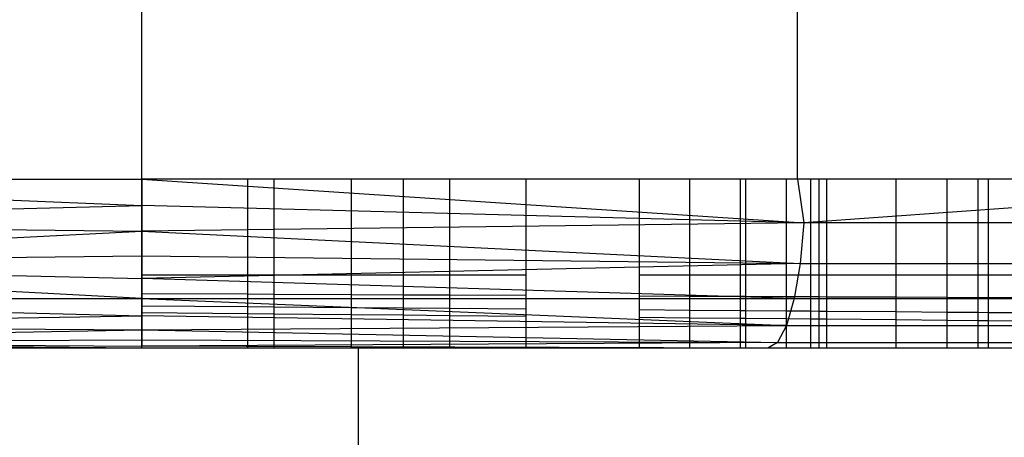
# Model space of a CAD drawing. Units: millimetres. Extents: x -9091 to 4272, y -6100 to 8296.
# Drawn here: x -1830 to -1824, y -1420 to -1418 of the extents above; entities that cross this region are included whole.
import ezdxf

# ---------------------------------------------------------------- set-up
doc = ezdxf.new("R2010")
doc.units = ezdxf.units.MM
doc.layers.add('Strefa bezpieczna', color=8, linetype='Continuous')
doc.dimstyles.get("Standard").update_dxf_attribs({"dimtxt": 180, "dimasz": 180, "dimexe": 0.18, "dimexo": 0.0625, "dimgap": 180, "dimtad": 0, "dimtih": 1, "dimtoh": 1, "dimdec": 0, "dimlfac": 0.1, "dimzin": 0, "dimdsep": 46, "dimtxsty": 'Standard', "dimcen": 0.09, "dimse1": 1, "dimse2": 1, "dimadec": 0, "dimazin": 0, "dimtfac": 1, "dimtdec": 4, "dimtofl": 0, "dimtmove": 0, "dimatfit": 3, "dimfxl": 1, "dimtolj": 1, "dimtzin": 0, "dimarcsym": 0})

# ---------------------------------------------------------------- blocks, each defined once
blk = doc.blocks.new('*D8')
at = {"layer": 'Defpoints', "color": 0}
for p in [(-1193.0691, 7085.2867), (-8818.5322, -6099.7948), (-1320.247, -6099.7948)]:
    blk.add_point(p, dxfattribs=at)
at = {"layer": 'Strefa bezpieczna', "color": 0, "lineweight": -2}
for p, q in [((-8818.5322, 6905.2867), (-8818.5322, 739.9314)), ((-8818.5322, -5919.7948), (-8818.5322, 199.9314))]:
    blk.add_line(p, q, dxfattribs=at)
at = {"layer": 'Strefa bezpieczna', "color": 0}
for points in [[(-8788.5322, 6905.2867), (-8848.5322, 6905.2867), (-8818.5322, 7085.2867)], [(-8848.5322, -5919.7948), (-8788.5322, -5919.7948), (-8818.5322, -6099.7948)]]:
    blk.add_solid(points, dxfattribs=at)
at = {"layer": 'Strefa bezpieczna', "color": 0, "insert": (-8818.5322, 469.9314), "char_height": 180, "attachment_point": 5}
blk.add_mtext('\\A1;1319', dxfattribs=at)
blk = doc.blocks.new('*D9')
at = {"layer": 'Defpoints', "color": 0}
for p in [(-743.247, 5076.0604), (-7623.3332, -4600.0845), (-1707.247, -4600.0845)]:
    blk.add_point(p, dxfattribs=at)
at = {"layer": 'Strefa bezpieczna', "color": 0, "lineweight": -2}
for p, q in [((-7623.3332, 4896.0604), (-7623.3332, 507.4942)), ((-7623.3332, -4420.0845), (-7623.3332, -32.5058))]:
    blk.add_line(p, q, dxfattribs=at)
at = {"layer": 'Strefa bezpieczna', "color": 0}
for points in [[(-7593.3332, 4896.0604), (-7653.3332, 4896.0604), (-7623.3332, 5076.0604)], [(-7653.3332, -4420.0845), (-7593.3332, -4420.0845), (-7623.3332, -4600.0845)]]:
    blk.add_solid(points, dxfattribs=at)
at = {"layer": 'Strefa bezpieczna', "color": 0, "insert": (-7623.3332, 237.4942), "char_height": 180, "attachment_point": 5}
blk.add_mtext('\\A1;968', dxfattribs=at)

msp = doc.modelspace()

# ---------------------------------------------------------------- linework, layer by layer
for p, q in [((-1829.0664, -1418.6939), (-1829.0664, -1417.6939)), ((-1825.1949, -1418.6939), (-1825.1949, -1417.6939)), ((-1832.9378, -1418.6939), (-1829.0664, -1418.8503)), ((-1829.8485, -1418.6939), (-1829.0664, -1418.6939)), ((-1829.0664, -1419.2628), (-1829.0664, -1418.6939)), ((-1828.4406, -1418.6939), (-1829.0664, -1418.6939)), ((-1829.0664, -1418.6939), (-1825.1566, -1418.9527)), ((-1829.0664, -1418.6939), (-1829.0664, -1418.8503)), ((-1828.4406, -1419.2628), (-1828.4406, -1418.6939)), ((-1828.2842, -1418.6939), (-1828.4406, -1418.6939)), ((-1827.8303, -1418.6939), (-1828.2842, -1418.6939)), ((-1828.2842, -1419.2628), (-1828.2842, -1418.6939)), ((-1827.5213, -1418.6939), (-1827.8303, -1418.6939)), ((-1827.8303, -1418.6939), (-1827.8303, -1419.2627)), ((-1827.5213, -1419.2627), (-1827.5213, -1418.6939)), ((-1827.2504, -1418.6939), (-1827.5213, -1418.6939)), ((-1826.7964, -1418.6939), (-1827.2504, -1418.6939)), ((-1827.2504, -1418.6939), (-1827.2504, -1419.2627)), ((-1826.7964, -1419.2627), (-1826.7964, -1418.6939)), ((-1826.1274, -1418.6939), (-1826.7964, -1418.6939)), ((-1826.1274, -1419.2627), (-1826.1274, -1418.6939)), ((-1825.8303, -1418.6939), (-1826.1274, -1418.6939)), ((-1825.8303, -1419.2626), (-1825.8303, -1418.6939)), ((-1825.5308, -1418.6939), (-1825.8303, -1418.6939)), ((-1825.5308, -1419.2626), (-1825.5308, -1418.6939)), ((-1825.5023, -1418.6939), (-1825.5308, -1418.6939)), ((-1825.5023, -1418.6939), (-1825.5023, -1419.2626)), ((-1825.2621, -1418.6939), (-1825.5023, -1418.6939)), ((-1825.2621, -1418.6939), (-1825.2621, -1419.2626)), ((-1825.1949, -1418.6939), (-1825.2621, -1418.6939)), ((-1825.1156, -1418.6939), (-1825.1949, -1418.6939)), ((-1825.1949, -1418.6939), (-1825.1566, -1418.9527)), ((-1821.5112, -1418.6939), (-1825.1566, -1418.9527)), ((-1825.1156, -1419.2626), (-1825.1156, -1418.6939)), ((-1825.0664, -1418.6939), (-1825.1156, -1418.6939)), ((-1825.0664, -1419.2626), (-1825.0664, -1418.6939)), ((-1825.0213, -1418.6939), (-1825.0664, -1418.6939)), ((-1824.6113, -1418.6939), (-1825.0213, -1418.6939)), ((-1825.0213, -1419.2626), (-1825.0213, -1418.6939)), ((-1824.3111, -1418.6939), (-1824.6113, -1418.6939)), ((-1824.6113, -1419.2626), (-1824.6113, -1418.6939)), ((-1824.1279, -1418.6939), (-1824.3111, -1418.6939)), ((-1824.3111, -1419.2626), (-1824.3111, -1418.6939)), ((-1824.1279, -1419.2625), (-1824.1279, -1418.6939)), ((-1824.0664, -1418.6939), (-1824.1279, -1418.6939)), ((-1824.0664, -1419.2625), (-1824.0664, -1418.6939)), ((-1822.8951, -1418.6939), (-1824.0664, -1418.6939)), ((-1832.9304, -1418.9527), (-1829.0664, -1418.8503)), ((-1829.0664, -1418.8503), (-1829.0664, -1419.0029)), ((-1825.1566, -1418.9527), (-1829.0664, -1418.8503)), ((-1832.9304, -1418.9527), (-1829.0664, -1419.0029)), ((-1825.1566, -1418.9527), (-1829.0664, -1419.0029)), ((-1825.1566, -1418.9527), (-1825.1787, -1419.1939)), ((-1821.441, -1418.9527), (-1825.1566, -1418.9527)), ((-1832.9085, -1419.1939), (-1829.0664, -1419.0029)), ((-1829.0664, -1419.0029), (-1825.1787, -1419.1939)), ((-1829.0664, -1419.0029), (-1829.0664, -1419.1479)), ((-1832.9085, -1419.1939), (-1829.0664, -1419.1479)), ((-1832.9085, -1419.1939), (-1829.0664, -1419.2817)), ((-1829.0664, -1419.401), (-1832.9085, -1419.1939)), ((-1829.0664, -1419.1479), (-1825.1787, -1419.1939)), ((-1829.0664, -1419.1479), (-1829.0664, -1419.2817)), ((-1825.1787, -1419.1939), (-1829.0664, -1419.2817)), ((-1825.1787, -1419.1939), (-1825.2139, -1419.401)), ((-1825.1787, -1419.1939), (-1821.4842, -1419.1939)), ((-1828.4406, -1419.2628), (-1829.0664, -1419.2628)), ((-1829.0664, -1419.3707), (-1829.0664, -1419.2628)), ((-1829.0664, -1419.2817), (-1829.0664, -1419.401)), ((-1825.2139, -1419.401), (-1829.0664, -1419.2817)), ((-1828.2842, -1419.2628), (-1828.4406, -1419.2628)), ((-1828.4406, -1419.3736), (-1828.4406, -1419.2628)), ((-1827.8303, -1419.2627), (-1828.2842, -1419.2628)), ((-1828.2842, -1419.3743), (-1828.2842, -1419.2628)), ((-1827.5213, -1419.2627), (-1827.8303, -1419.2627)), ((-1827.8303, -1419.2627), (-1827.8303, -1419.3764)), ((-1827.5213, -1419.3778), (-1827.5213, -1419.2627)), ((-1827.2504, -1419.2627), (-1827.5213, -1419.2627)), ((-1827.2504, -1419.2627), (-1827.2504, -1419.3791)), ((-1826.7964, -1419.2627), (-1827.2504, -1419.2627)), ((-1826.7964, -1419.3812), (-1826.7964, -1419.2627)), ((-1825.8303, -1419.2626), (-1826.1274, -1419.2627)), ((-1826.1274, -1419.3843), (-1826.1274, -1419.2627)), ((-1825.5308, -1419.2626), (-1825.8303, -1419.2626)), ((-1825.8303, -1419.3857), (-1825.8303, -1419.2626)), ((-1825.5308, -1419.387), (-1825.5308, -1419.2626)), ((-1825.5023, -1419.2626), (-1825.5308, -1419.2626)), ((-1825.2621, -1419.2626), (-1825.5023, -1419.2626)), ((-1825.5023, -1419.2626), (-1825.5023, -1419.3872)), ((-1825.2621, -1419.2626), (-1825.2621, -1419.3883)), ((-1825.1156, -1419.2626), (-1825.2621, -1419.2626)), ((-1825.1156, -1419.389), (-1825.1156, -1419.2626)), ((-1825.0664, -1419.2626), (-1825.1156, -1419.2626)), ((-1825.0664, -1419.3892), (-1825.0664, -1419.2626)), ((-1825.0213, -1419.2626), (-1825.0664, -1419.2626)), ((-1825.0213, -1419.3894), (-1825.0213, -1419.2626)), ((-1824.6113, -1419.2626), (-1825.0213, -1419.2626)), ((-1824.6113, -1419.3913), (-1824.6113, -1419.2626)), ((-1824.3111, -1419.2626), (-1824.6113, -1419.2626)), ((-1824.1279, -1419.2625), (-1824.3111, -1419.2626)), ((-1824.3111, -1419.3927), (-1824.3111, -1419.2626)), ((-1824.1279, -1419.3935), (-1824.1279, -1419.2625)), ((-1824.0664, -1419.2625), (-1824.1279, -1419.2625)), ((-1813.4405, -1419.262), (-1824.0664, -1419.2625)), ((-1824.0664, -1419.3938), (-1824.0664, -1419.2625)), ((-1829.0664, -1419.3707), (-1828.4406, -1419.3736)), ((-1829.0664, -1419.4433), (-1829.0664, -1419.3707)), ((-1828.4406, -1419.3736), (-1828.2842, -1419.3743)), ((-1828.4406, -1419.4482), (-1828.4406, -1419.3736)), ((-1828.2842, -1419.3743), (-1827.8303, -1419.3764)), ((-1828.2842, -1419.4494), (-1828.2842, -1419.3743)), ((-1832.8737, -1419.401), (-1829.0664, -1419.401)), ((-1832.8737, -1419.401), (-1829.0664, -1419.5029)), ((-1829.0664, -1419.401), (-1825.2139, -1419.401)), ((-1829.0664, -1419.401), (-1825.2598, -1419.5599)), ((-1829.0664, -1419.401), (-1829.0664, -1419.5029)), ((-1827.8303, -1419.3764), (-1827.8303, -1419.4529)), ((-1827.8303, -1419.3764), (-1827.5213, -1419.3778)), ((-1827.5213, -1419.4553), (-1827.5213, -1419.3778)), ((-1827.5213, -1419.3778), (-1827.2504, -1419.3791)), ((-1827.2504, -1419.3791), (-1827.2504, -1419.4574)), ((-1827.2504, -1419.3791), (-1826.7964, -1419.3812)), ((-1826.7964, -1419.4609), (-1826.7964, -1419.3812)), ((-1826.1274, -1419.3843), (-1825.8303, -1419.3857)), ((-1826.1274, -1419.4661), (-1826.1274, -1419.3843)), ((-1825.8303, -1419.3857), (-1825.5308, -1419.387)), ((-1825.8303, -1419.4684), (-1825.8303, -1419.3857)), ((-1825.5308, -1419.4707), (-1825.5308, -1419.387)), ((-1825.5308, -1419.387), (-1825.5023, -1419.3872)), ((-1825.5023, -1419.3872), (-1825.5023, -1419.471)), ((-1825.5023, -1419.3872), (-1825.2621, -1419.3883)), ((-1825.2621, -1419.3883), (-1825.2621, -1419.4728)), ((-1825.2621, -1419.3883), (-1825.1156, -1419.389)), ((-1825.2139, -1419.401), (-1825.2598, -1419.5599)), ((-1825.2139, -1419.401), (-1821.5528, -1419.401)), ((-1825.1156, -1419.474), (-1825.1156, -1419.389)), ((-1825.1156, -1419.389), (-1825.0664, -1419.3892)), ((-1825.0664, -1419.4744), (-1825.0664, -1419.3892)), ((-1825.0664, -1419.3892), (-1825.0213, -1419.3894)), ((-1825.0213, -1419.4747), (-1825.0213, -1419.3894)), ((-1825.0213, -1419.3894), (-1824.6113, -1419.3913)), ((-1824.6113, -1419.4779), (-1824.6113, -1419.3913)), ((-1824.6113, -1419.3913), (-1824.3111, -1419.3927)), ((-1824.3111, -1419.4802), (-1824.3111, -1419.3927)), ((-1824.3111, -1419.3927), (-1824.1279, -1419.3935)), ((-1824.1279, -1419.4816), (-1824.1279, -1419.3935)), ((-1824.1279, -1419.3935), (-1824.0664, -1419.3938)), ((-1824.0664, -1419.4821), (-1824.0664, -1419.3938)), ((-1824.0664, -1419.3938), (-1813.5677, -1419.4277)), ((-1829.0664, -1419.4433), (-1828.4406, -1419.4482)), ((-1829.0664, -1419.4831), (-1829.0664, -1419.4433)), ((-1829.0664, -1419.4831), (-1828.4406, -1419.489)), ((-1829.0664, -1419.6939), (-1829.0664, -1419.4831)), ((-1828.4406, -1419.4482), (-1828.2842, -1419.4494)), ((-1828.4406, -1419.489), (-1828.4406, -1419.4482)), ((-1828.4406, -1419.489), (-1828.2842, -1419.4905)), ((-1828.4406, -1419.6939), (-1828.4406, -1419.489)), ((-1828.2842, -1419.4905), (-1828.2842, -1419.4494)), ((-1828.2842, -1419.4494), (-1827.8303, -1419.4529)), ((-1828.2842, -1419.6939), (-1828.2842, -1419.4905)), ((-1828.2842, -1419.4905), (-1827.8303, -1419.4948)), ((-1827.8303, -1419.4529), (-1827.8303, -1419.4948)), ((-1827.8303, -1419.4529), (-1827.5213, -1419.4553)), ((-1827.5213, -1419.4977), (-1827.5213, -1419.4553)), ((-1827.5213, -1419.4553), (-1827.2504, -1419.4574)), ((-1827.2504, -1419.4574), (-1827.2504, -1419.5003)), ((-1827.2504, -1419.4574), (-1826.7964, -1419.4609)), ((-1826.7964, -1419.5046), (-1826.7964, -1419.4609)), ((-1826.1274, -1419.4661), (-1825.8303, -1419.4684)), ((-1826.1274, -1419.5109), (-1826.1274, -1419.4661)), ((-1825.8303, -1419.4684), (-1825.5308, -1419.4707)), ((-1825.8303, -1419.5137), (-1825.8303, -1419.4684)), ((-1825.5308, -1419.5165), (-1825.5308, -1419.4707)), ((-1825.5308, -1419.4707), (-1825.5023, -1419.471)), ((-1825.5023, -1419.471), (-1825.5023, -1419.5168)), ((-1825.5023, -1419.471), (-1825.2621, -1419.4728)), ((-1825.2621, -1419.4728), (-1825.2621, -1419.5191)), ((-1825.2621, -1419.4728), (-1825.1156, -1419.474)), ((-1825.1156, -1419.5205), (-1825.1156, -1419.474)), ((-1825.1156, -1419.474), (-1825.0664, -1419.4744)), ((-1825.0664, -1419.521), (-1825.0664, -1419.4744)), ((-1825.0664, -1419.4744), (-1825.0213, -1419.4747)), ((-1825.0213, -1419.5213), (-1825.0213, -1419.4747)), ((-1825.0213, -1419.4747), (-1824.6113, -1419.4779)), ((-1824.6113, -1419.5251), (-1824.6113, -1419.4779)), ((-1824.6113, -1419.4779), (-1824.3111, -1419.4802)), ((-1824.3111, -1419.5279), (-1824.3111, -1419.4802)), ((-1824.3111, -1419.4802), (-1824.1279, -1419.4816)), ((-1824.1279, -1419.5296), (-1824.1279, -1419.4816)), ((-1824.1279, -1419.4816), (-1824.0664, -1419.4821)), ((-1824.0664, -1419.5302), (-1824.0664, -1419.4821)), ((-1824.0664, -1419.4821), (-1813.7373, -1419.5622)), ((-1832.8284, -1419.5599), (-1829.0664, -1419.5029)), ((-1829.0664, -1419.5029), (-1829.0664, -1419.5849)), ((-1825.2598, -1419.5599), (-1829.0664, -1419.5029)), ((-1827.8303, -1419.4948), (-1827.8303, -1419.6939)), ((-1827.8303, -1419.4948), (-1827.5213, -1419.4977)), ((-1827.5213, -1419.6939), (-1827.5213, -1419.4977)), ((-1827.5213, -1419.4977), (-1827.2504, -1419.5003)), ((-1827.2504, -1419.5003), (-1827.2504, -1419.6939)), ((-1827.2504, -1419.5003), (-1826.7964, -1419.5046)), ((-1826.7964, -1419.6939), (-1826.7964, -1419.5046)), ((-1826.1274, -1419.5109), (-1825.8303, -1419.5137)), ((-1826.1274, -1419.6939), (-1826.1274, -1419.5109)), ((-1825.8303, -1419.6939), (-1825.8303, -1419.5137)), ((-1825.8303, -1419.5137), (-1825.5308, -1419.5165)), ((-1825.5308, -1419.6939), (-1825.5308, -1419.5165)), ((-1825.5308, -1419.5165), (-1825.5023, -1419.5168)), ((-1825.5023, -1419.5168), (-1825.5023, -1419.6939)), ((-1825.5023, -1419.5168), (-1825.2621, -1419.5191)), ((-1825.2621, -1419.5191), (-1825.2621, -1419.6939)), ((-1825.2621, -1419.5191), (-1825.1156, -1419.5205)), ((-1825.1156, -1419.6939), (-1825.1156, -1419.5205)), ((-1825.1156, -1419.5205), (-1825.0664, -1419.521)), ((-1825.0664, -1419.6939), (-1825.0664, -1419.521)), ((-1825.0664, -1419.521), (-1825.0213, -1419.5213)), ((-1825.0213, -1419.6939), (-1825.0213, -1419.5213)), ((-1825.0213, -1419.5213), (-1824.6113, -1419.5251)), ((-1824.6113, -1419.6939), (-1824.6113, -1419.5251)), ((-1824.6113, -1419.5251), (-1824.3111, -1419.5279)), ((-1824.3111, -1419.6939), (-1824.3111, -1419.5279)), ((-1824.3111, -1419.5279), (-1824.1279, -1419.5296)), ((-1824.1279, -1419.6939), (-1824.1279, -1419.5296)), ((-1824.1279, -1419.5296), (-1824.0664, -1419.5302)), ((-1824.0664, -1419.6939), (-1824.0664, -1419.5302)), ((-1824.0664, -1419.5302), (-1813.8532, -1419.6273)), ((-1824.0664, -1419.5302), (-1813.8, -1419.6019)), ((-1832.8284, -1419.5599), (-1829.0664, -1419.5849)), ((-1832.7756, -1419.6598), (-1829.0664, -1419.5849)), ((-1829.0664, -1419.5849), (-1825.2598, -1419.5599)), ((-1829.0664, -1419.5849), (-1825.3132, -1419.6598)), ((-1829.0664, -1419.5849), (-1829.0664, -1419.645)), ((-1825.2598, -1419.5599), (-1825.3132, -1419.6598)), ((-1825.2598, -1419.5599), (-1821.6423, -1419.5599)), ((-1832.7756, -1419.6598), (-1829.0664, -1419.645)), ((-1832.7756, -1419.6598), (-1829.0664, -1419.6816)), ((-1829.0664, -1419.6939), (-1832.7756, -1419.6598)), ((-1829.0664, -1419.645), (-1825.3132, -1419.6598)), ((-1829.0664, -1419.645), (-1829.0664, -1419.6816)), ((-1825.3132, -1419.6598), (-1829.0664, -1419.6816)), ((-1825.3132, -1419.6598), (-1825.3705, -1419.6939)), ((-1825.3132, -1419.6598), (-1821.7465, -1419.6598)), ((-1829.0664, -1419.6939), (-1829.8485, -1419.6939)), ((-1825.3705, -1419.6939), (-1829.0664, -1419.6816)), ((-1828.4406, -1419.6939), (-1829.0664, -1419.6939)), ((-1828.2842, -1419.6939), (-1828.4406, -1419.6939)), ((-1827.8303, -1419.6939), (-1828.2842, -1419.6939)), ((-1827.788, -1419.6939), (-1827.8303, -1419.6939)), ((-1827.788, -1419.6939), (-1827.788, -1431.6939)), ((-1827.5213, -1419.6939), (-1827.788, -1419.6939)), ((-1827.2504, -1419.6939), (-1827.5213, -1419.6939)), ((-1826.7964, -1419.6939), (-1827.2504, -1419.6939)), ((-1826.1274, -1419.6939), (-1826.7964, -1419.6939)), ((-1825.8303, -1419.6939), (-1826.1274, -1419.6939)), ((-1825.5308, -1419.6939), (-1825.8303, -1419.6939)), ((-1825.5023, -1419.6939), (-1825.5308, -1419.6939)), ((-1825.2621, -1419.6939), (-1825.5023, -1419.6939)), ((-1825.1156, -1419.6939), (-1825.2621, -1419.6939)), ((-1825.0664, -1419.6939), (-1825.1156, -1419.6939)), ((-1825.0213, -1419.6939), (-1825.0664, -1419.6939)), ((-1824.6113, -1419.6939), (-1825.0213, -1419.6939)), ((-1824.3111, -1419.6939), (-1824.6113, -1419.6939)), ((-1824.1279, -1419.6939), (-1824.3111, -1419.6939)), ((-1824.0664, -1419.6939), (-1824.1279, -1419.6939)), ((-1818.633, -1419.6939), (-1824.0664, -1419.6939))]:
    msp.add_line(p, q)

# ---------------------------------------------------------------- dimensions: what is measured, and where the dimension line sits
at = {"layer": 'Strefa bezpieczna'}
for base, p1, p2, picture, middle in [((-8818.5322, -6099.7948), (-1193.0691, 7085.2867), (-1320.247, -6099.7948), '*D8', (-8818.5322, 469.9314)), ((-7623.3332, -4600.0845), (-743.247, 5076.0604), (-1707.247, -4600.0845), '*D9', (-7623.3332, 237.4942))]:
    dim = msp.add_linear_dim(base=base, p1=p1, p2=p2, angle=90, dimstyle='Standard', dxfattribs=at)
    dim.commit()
    dim.dimension.update_dxf_attribs({"geometry": picture, "text_midpoint": middle, "dimtype": 160})

doc.saveas('drawing.dxf')
